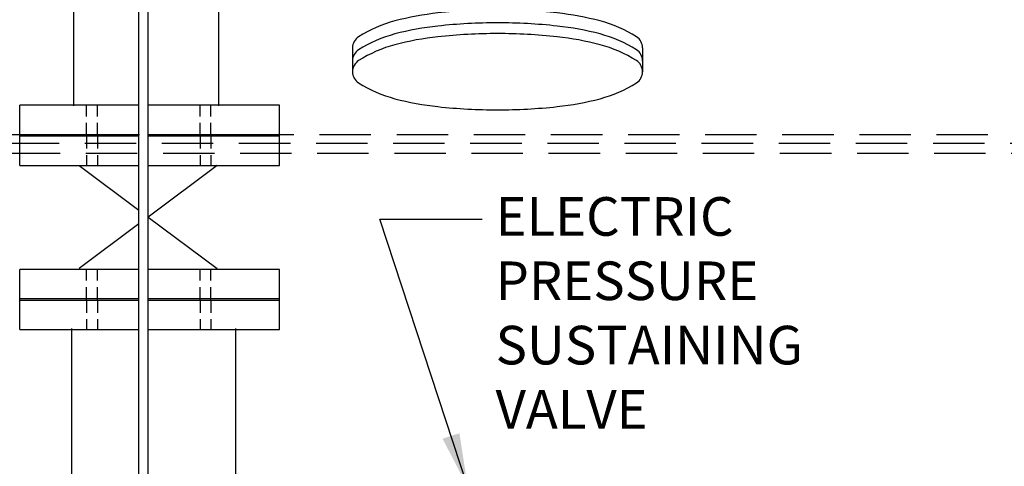
# Model space of a CAD drawing. Extents: x 0 to 91.4, y -3.3 to 67.6.
# Drawn here: x 36.5 to 55.7, y 37.3 to 45.9 of the extents above; entities that cross this region are included whole.
import ezdxf

# ---------------------------------------------------------------- set-up
doc = ezdxf.new("R2010")
doc.units = 0
doc.header["$MEASUREMENT"] = 0
doc.linetypes.add('DASHED2', pattern=[0.375, 0.25, -0.125])
doc.linetypes.add('DASHEDX2', pattern=[1.5, 1, -0.5])
doc.layers.get('0').update_dxf_attribs({"linetype": 'CONTINUOUS'})
doc.dimstyles.get("Standard").update_dxf_attribs({"dimtxt": 0.18, "dimasz": 0.18, "dimexe": 0.18, "dimexo": 0.0625, "dimgap": 0.09, "dimtad": 0, "dimtih": 1, "dimtoh": 1, "dimdec": 4, "dimzin": 0, "dimdsep": 46, "dimtxsty": 'Standard', "dimcen": 0.09, "dimadec": 0, "dimazin": 0, "dimtfac": 1, "dimtdec": 4, "dimtofl": 0, "dimtmove": 0, "dimatfit": 3, "dimfxl": 0, "dimtolj": 1, "dimtzin": 0, "dimarcsym": 0})

msp = doc.modelspace()

# ---------------------------------------------------------------- linework, layer by layer
for p, q in [((38.862, 34.971), (38.862, 59.808)), ((39.042, 34.966), (39.042, 59.47)), ((43.015, 45.397), (43.015, 44.934)), ((48.656, 45.397), (48.656, 44.934)), ((36.541, 43.112), (36.541, 44.283)), ((41.597, 43.112), (41.597, 44.283)), ((37.697, 43.109), (38.862, 42.243)), ((40.385, 43.109), (39.042, 42.11)), ((38.862, 41.976), (37.697, 41.109)), ((39.042, 42.108), (40.385, 41.109)), ((36.541, 39.923), (36.541, 41.094)), ((41.597, 39.923), (41.597, 41.094))]:
    msp.add_line(p, q)
at = {"color": 7}
for p, q in [((37.587, 46.23), (37.587, 44.271)), ((40.408, 46.23), (40.408, 44.271)), ((37.549, 39.947), (37.549, 36.958)), ((40.739, 39.947), (40.739, 36.958))]:
    msp.add_line(p, q, dxfattribs=at)
at = {"linetype": 'DASHED2'}
for p, q in [((37.841, 43.69), (37.841, 44.271)), ((38.052, 43.69), (38.052, 44.271)), ((40.049, 43.69), (40.049, 44.271)), ((40.26, 43.69), (40.26, 44.271)), ((37.841, 43.69), (37.841, 43.109)), ((38.052, 43.69), (38.052, 43.109)), ((40.049, 43.69), (40.049, 43.109)), ((40.26, 43.69), (40.26, 43.109)), ((37.841, 40.501), (37.841, 41.083)), ((38.052, 40.501), (38.052, 41.083)), ((40.049, 40.501), (40.049, 41.083)), ((40.26, 40.501), (40.26, 41.083)), ((37.841, 40.501), (37.841, 39.92)), ((38.052, 40.501), (38.052, 39.92)), ((40.049, 40.501), (40.049, 39.92)), ((40.26, 40.501), (40.26, 39.92))]:
    msp.add_line(p, q, dxfattribs=at)
at = {"linetype": 'DASHEDX2'}
for p, q in [((25.874, 43.714), (59.889, 43.714)), ((25.806, 43.546), (58.185, 43.546)), ((25.829, 43.349), (56.794, 43.349))]:
    msp.add_line(p, q, dxfattribs=at)
for points in [[(48.656, 45.397, 0.256789), (48.538, 45.612, 0.077248), (47.83, 45.921, 0.037157), (46.996, 46.075, 0.027113), (45.836, 46.138, 0.027113), (44.676, 46.075, 0.037157), (43.841, 45.921, 0.077248), (43.134, 45.612, 0.256789), (43.015, 45.397, 0.256789)], [(48.656, 45.143, 0.256789), (48.538, 45.359, 0.077248), (47.83, 45.667, 0.037157), (46.996, 45.821, 0.027113), (45.836, 45.884, 0.027113), (44.676, 45.821, 0.037157), (43.841, 45.667, 0.077248), (43.134, 45.359, 0.256789), (43.015, 45.143, 0.256789)]]:
    msp.add_lwpolyline(points, format="xyb")
msp.add_lwpolyline([(43.015, 44.934, 0.256789), (43.134, 44.719, 0.077248), (43.841, 44.41, 0.037157), (44.676, 44.256, 0.027113), (45.836, 44.193, 0.027113), (46.996, 44.256, 0.037157), (47.83, 44.41, 0.077248), (48.538, 44.719, 0.256789), (48.656, 44.934, 0.256789), (48.538, 45.15, 0.077248), (47.83, 45.458, 0.037157), (46.996, 45.612, 0.027113), (45.836, 45.675, 0.027113), (44.676, 45.612, 0.037157), (43.841, 45.458, 0.077248), (43.134, 45.15, 0.256789)], format="xyb", close=True)
for points in [[(38.862, 44.283), (36.541, 44.283)], [(41.597, 44.283), (39.042, 44.283)], [(36.541, 43.715), (38.862, 43.715)], [(38.862, 43.68), (36.541, 43.68)], [(39.042, 43.715), (41.597, 43.715)], [(41.597, 43.68), (39.042, 43.68)], [(36.541, 43.112), (38.862, 43.112)], [(39.042, 43.112), (41.597, 43.112)], [(38.862, 41.094), (36.541, 41.094)], [(41.597, 41.094), (39.042, 41.094)], [(36.541, 40.526), (38.862, 40.526)], [(38.862, 40.491), (36.541, 40.491)], [(39.042, 40.526), (41.597, 40.526)], [(41.597, 40.491), (39.042, 40.491)], [(36.541, 39.923), (38.862, 39.923)], [(39.042, 39.923), (41.597, 39.923)]]:
    msp.add_lwpolyline(points)

# ---------------------------------------------------------------- texts
at = {"insert": (45.798, 42.497), "char_height": 0.75, "width": 8.63057, "attachment_point": 1}
msp.add_mtext('ELECTRIC\\PPRESSURE SUSTAINING VALVE', dxfattribs=at)

# ---------------------------------------------------------------- leaders
at = {"annotation_type": 0, "has_hookline": 1, "hookline_direction": 0, "text_width": 6.75}
msp.add_leader([(45.258, 36.859), (43.547, 42.066), (45.538, 42.066)], dimstyle='Standard', override={"dimscale": 3, "dimasz": 0.35, "dimgap": 0.09, "dimtad": 0, "dimtmove": 2}, dxfattribs=at)

doc.saveas('drawing.dxf')
